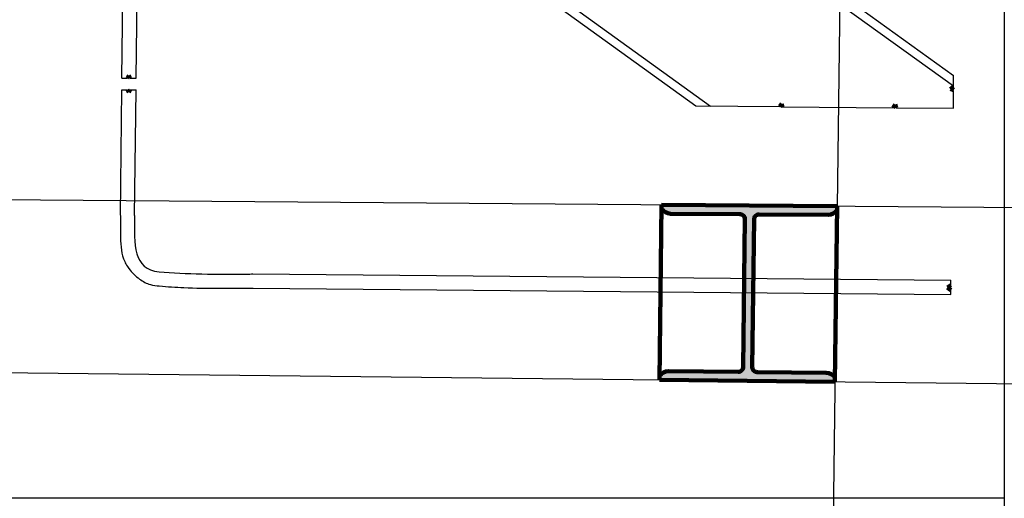
# Model space of a CAD drawing. Extents: x 0 to 26, y 0 to 15.7.
# Drawn here: x 0.9 to 1.8, y 0 to 0.4 of the extents above; entities that cross this region are included whole.
import ezdxf

# ---------------------------------------------------------------- set-up
doc = ezdxf.new("R2010")
doc.units = 0
doc.linetypes.add('DASHED2', pattern=[9.525, 6.35, -3.175])
doc.layers.get('0').update_dxf_attribs({"color": 1, "plot": 0})
for name, color, linetype in [('degrau', 200, 'Continuous'), ('linhas corte', 104, 'Continuous'), ('Suporte', 140, 'Continuous')]:
    doc.layers.add(name, color=color, linetype=linetype)
picture_1 = doc.add_image_def('image1.jpg', size_in_pixel=(5100, 3509))

msp = doc.modelspace()

# ---------------------------------------------------------------- hatches: boundary and pattern name
at = {"layer": 'Suporte', "lineweight": 100}
h = msp.add_hatch(dxfattribs=at)
h.set_pattern_fill('ANGLE', color=256)
h.set_pattern_definition([(0, (0, 0), (0, 6.985), [5.08, -1.905]), (90, (0, 0), (-6.985, 4e-16), [5.08, -1.905])])
h.paths.add_polyline_path([(1.54308, 0.1846), (1.53478, 0.18468), (1.53395, 0.11789, -0.413861), (1.5298, 0.11354), (1.4669, 0.11424, 0.191897), (1.45885, 0.11033), (1.4588, 0.10633), (1.61649, 0.10457), (1.61654, 0.10857, 0.236195), (1.60846, 0.11266), (1.54661, 0.11335, -0.415247), (1.54225, 0.1175)])
h.paths.add_polyline_path([(1.5439, 0.25045, -0.412927), (1.54806, 0.25482), (1.61036, 0.25432, 0.189407), (1.6184, 0.25825), (1.61845, 0.26226), (1.46075, 0.26352), (1.4607, 0.25952, 0.172591), (1.46865, 0.25545), (1.53125, 0.25495, -0.415506), (1.5356, 0.25078), (1.53494, 0.19737), (1.54324, 0.1973)])
h.paths.add_polyline_path([(1.54324, 0.1973), (1.53494, 0.19737), (1.53478, 0.18468), (1.54308, 0.1846)])
h = msp.add_hatch(color=256, dxfattribs=at)
h.dxf.hatch_style = 1
h.paths.add_polyline_path([(1.6184, 0.25825), (1.61845, 0.26226), (1.46075, 0.26352), (1.4607, 0.25952, 0.172591), (1.46865, 0.25545), (1.53125, 0.25495, -0.415506), (1.5356, 0.25078), (1.53494, 0.19737), (1.54324, 0.1973), (1.5439, 0.25045, -0.412927), (1.54806, 0.25482), (1.61036, 0.25432, 0.189407)])
h.paths.add_polyline_path([(1.54324, 0.1973), (1.53494, 0.19737), (1.53478, 0.18468), (1.54308, 0.1846)])
h.paths.add_polyline_path([(1.54308, 0.1846), (1.53478, 0.18468), (1.53395, 0.11789, -0.413861), (1.5298, 0.11354), (1.4669, 0.11424, 0.191897), (1.45885, 0.11033), (1.4588, 0.10633), (1.61649, 0.10457), (1.61654, 0.10857, 0.236195), (1.60846, 0.11266), (1.54661, 0.11335, -0.415247), (1.54225, 0.1175)])

# ---------------------------------------------------------------- linework, layer by layer
for p, direction in [((1.61846, 0.26319), (-0.01239398, -0.99992319)), ((1.76856, 0.60842), (0, -1)), ((1.46211, 0.26351), (0.99996815, -0.00798176)), ((1.46136, 0.1063), (0.9999374, -0.0111902))]:
    msp.add_xline(p, direction)
at = {"layer": 'degrau'}
for p, q in [((0.93064, 0.95121), (1.72279, 0.37949)), ((0.93064, 0.94183), (1.72279, 0.37012)), ((0.93064, 0.76637), (1.50459, 0.35214)), ((0.93064, 0.75706), (1.49152, 0.35226))]:
    msp.add_line(p, q, dxfattribs=at)
at = {"layer": 'linhas corte'}
for p, q in [((0.97605, 0.37712), (0.98116, 0.37712)), ((0.98335, 0.37712), (0.98875, 0.37712)), ((1.72279, 0.36924), (1.72279, 0.37949)), ((0.97605, 0.36672), (0.98116, 0.36672)), ((0.98335, 0.36672), (0.98875, 0.36672)), ((1.72279, 0.35012), (1.72279, 0.36591)), ((1.49152, 0.35226), (1.56686, 0.35156)), ((1.56908, 0.35154), (1.66873, 0.35062)), ((1.6714, 0.35059), (1.72279, 0.35012)), ((1.72063, 0.19121), (1.72063, 0.1957)), ((1.72063, 0.183), (1.72063, 0.18691))]:
    msp.add_line(p, q, dxfattribs=at)
at = {"layer": 'linhas corte', "linetype": 'DASHED2', "lineweight": 100}
for p, q in [((0.98116, 0.37712), (0.98225, 0.37942)), ((0.98225, 0.37942), (0.98335, 0.37712)), ((0.98225, 0.36442), (0.98116, 0.36672)), ((0.98335, 0.36672), (0.98225, 0.36442)), ((1.7176, 0.18909), (1.72063, 0.19121)), ((1.72063, 0.18691), (1.7176, 0.18909))]:
    msp.add_line(p, q, dxfattribs=at)
at = {"layer": 'linhas corte', "lineweight": 100}
for p, q in [((1.72279, 0.36924), (1.72038, 0.36739)), ((1.72038, 0.36739), (1.72279, 0.36591)), ((1.56686, 0.35156), (1.56865, 0.3541)), ((1.56865, 0.3541), (1.56908, 0.35154)), ((1.66873, 0.35062), (1.67058, 0.35336)), ((1.67058, 0.35336), (1.6714, 0.35059))]:
    msp.add_line(p, q, dxfattribs=at)
at = {"layer": 'Suporte'}
for p, q in [((0.97605, 0.37712), (0.97777, 0.51471)), ((0.98875, 0.37712), (0.99047, 0.51455)), ((0.97478, 0.25405), (0.97605, 0.36672)), ((0.98748, 0.25391), (0.98875, 0.36672)), ((1.09378, 0.20135), (1.72063, 0.1957)), ((1.09389, 0.18865), (1.72063, 0.183))]:
    msp.add_line(p, q, dxfattribs=at)
at = {"layer": 'Suporte', "lineweight": 100}
for p, q in [((1.4588, 0.10633), (1.46075, 0.26352)), ((1.46075, 0.26352), (1.61845, 0.26226)), ((1.61845, 0.26226), (1.61649, 0.10457)), ((1.46865, 0.25545), (1.53151, 0.25495)), ((1.5356, 0.25078), (1.53395, 0.11759)), ((1.5439, 0.25077), (1.54225, 0.1175)), ((1.54806, 0.25482), (1.61036, 0.25432)), ((1.4588, 0.10633), (1.61649, 0.10457)), ((1.45889, 0.11433), (1.4589, 0.11433)), ((1.4669, 0.11424), (1.5298, 0.11354)), ((1.54629, 0.11335), (1.60859, 0.11266))]:
    msp.add_line(p, q, dxfattribs=at)
for centre, radius, start, end in [((1.47039, 0.26866), 0.01332, 223.34279, 262.51189), ((1.60938, 0.26652), 0.01223, 274.57382, 317.54105), ((1.53135, 0.2507), 0.00425, 357.5302, 91.30242), ((1.54817, 0.25055), 0.00427, 87.56506, 181.26859), ((1.5297, 0.11779), 0.00426, 267.31582, 1.33296), ((1.54649, 0.1176), 0.00425, 177.24359, 271.53815), ((1.46779, 0.10218), 0.01209, 94.21592, 137.66896), ((1.60841, 0.10253), 0.01013, 36.58529, 88.97471)]:
    msp.add_arc(centre, radius, start, end, dxfattribs=at)
at = {"layer": 'Suporte'}
msp.add_spline([(0.97478, 0.25397), (0.97478, 0.23656), (0.9776, 0.21494), (0.98241, 0.20614), (0.99189, 0.19677), (1.0017, 0.19182), (1.00964, 0.19061), (1.03179, 0.18917), (1.09389, 0.18865)], degree=3, dxfattribs=at)
msp.add_open_spline([(0.98748, 0.25391), (0.98735, 0.22729), (0.98573, 0.20565), (1.03335, 0.20109), (1.0617, 0.20108), (1.09023, 0.20132), (1.092, 0.20134), (1.09378, 0.20135)], degree=3, knots=[0, 0, 0, 0, 16.360335, 16.360335, 32.720669, 32.720669, 33.804708, 33.804708, 33.804708, 33.804708], dxfattribs=at)

# ---------------------------------------------------------------- referenced raster images: frames only (the image files are external)
image = msp.add_image(picture_1, insert=(0, 0), size_in_units=(1.76856, 1.21684))
image.dxf.flags = 7

doc.saveas('drawing.dxf')
